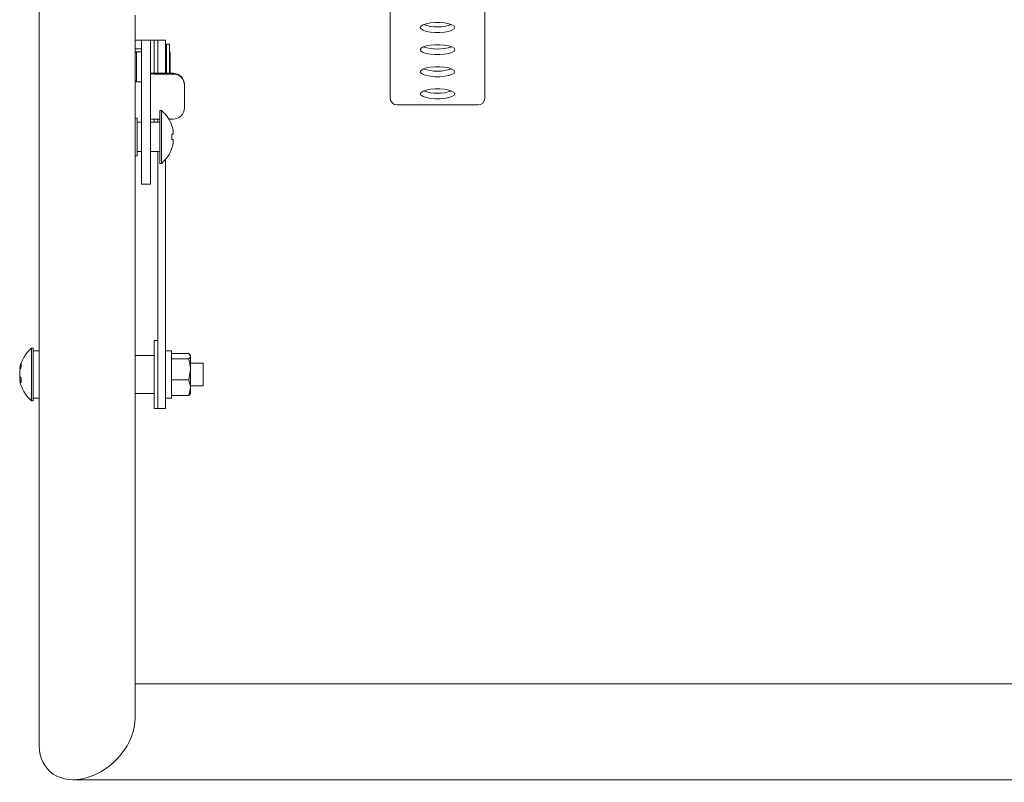
# Model space of a CAD drawing. Units: millimetres. Extents: x 18270 to 23310, y -72121 to -68557.
# Drawn here: x 19065 to 19326, y -69589 to -69387 of the extents above; entities that cross this region are included whole.
import ezdxf

# ---------------------------------------------------------------- set-up
doc = ezdxf.new("R2010")
doc.units = ezdxf.units.MM
doc.header["$LTSCALE"] = 15
doc.layers.add('AM_0', color=7, linetype='Continuous', lineweight=15)

msp = doc.modelspace()

# ---------------------------------------------------------------- linework, layer by layer
at = {"layer": 'AM_0'}
for p, q in [((19163.104, -69408.209), (19163.104, -69285.413)), ((19188.104, -69285.413), (19188.104, -69408.209)), ((19070.204, -69287.126), (19070.204, -69479.433)), ((19095.604, -69392.824), (19095.604, -69386.169)), ((19095.604, -69416.968), (19095.604, -69392.824)), ((19097.104, -69395.054), (19095.604, -69395.054)), ((19097.304, -69406.485), (19097.304, -69392.824)), ((19099.604, -69406.485), (19099.604, -69392.824)), ((19100.604, -69401.557), (19100.604, -69392.824)), ((19101.604, -69400.474), (19101.604, -69392.824)), ((19103.604, -69392.824), (19103.604, -69400.474)), ((19104.704, -69393.854), (19103.904, -69393.854)), ((19103.904, -69401.574), (19103.904, -69393.854)), ((19104.704, -69401.574), (19104.704, -69393.854)), ((19095.904, -69395.854), (19095.604, -69396.154)), ((19097.304, -69395.854), (19095.904, -69395.854)), ((19095.904, -69395.854), (19095.904, -69403.048)), ((19103.904, -69395.854), (19103.604, -69395.854)), ((19104.804, -69396.854), (19104.704, -69396.854)), ((19104.804, -69395.854), (19104.804, -69397.446)), ((19104.804, -69397.446), (19104.804, -69401.574)), ((19100.604, -69401.557), (19099.604, -69401.557)), ((19100.604, -69401.574), (19100.604, -69401.557)), ((19100.604, -69401.574), (19105.604, -69401.574)), ((19100.604, -69401.754), (19105.604, -69401.754)), ((19101.604, -69400.474), (19101.604, -69401.574)), ((19103.604, -69400.474), (19103.604, -69401.574)), ((19095.604, -69403.554), (19095.904, -69403.854)), ((19095.904, -69403.048), (19095.904, -69403.854)), ((19095.904, -69403.854), (19097.304, -69403.854)), ((19108.604, -69404.562), (19108.604, -69404.742)), ((19108.604, -69404.742), (19108.604, -69410.717)), ((19097.304, -69422.594), (19097.304, -69406.485)), ((19099.604, -69422.594), (19099.604, -69406.485)), ((19186.304, -69409.931), (19164.904, -69409.931)), ((19102.519, -69411.401), (19102.104, -69411.401)), ((19102.104, -69411.401), (19102.104, -69425.401)), ((19102.519, -69411.401), (19102.519, -69425.401)), ((19096.004, -69413.401), (19095.704, -69413.401)), ((19096.104, -69413.501), (19096.104, -69423.301)), ((19097.304, -69414.501), (19096.104, -69414.501)), ((19102.104, -69414.501), (19099.604, -69414.501)), ((19102.104, -69413.705), (19100.604, -69413.705)), ((19100.604, -69414.501), (19100.604, -69413.705)), ((19101.604, -69413.705), (19101.604, -69414.501)), ((19105.604, -69413.705), (19104.499, -69413.705)), ((19105.301, -69415.502), (19105.326, -69415.489)), ((19095.604, -69423.301), (19095.604, -69416.968)), ((19105.684, -69417.691), (19105.301, -69417.691)), ((19105.684, -69417.111), (19105.684, -69417.691)), ((19105.301, -69419.111), (19105.684, -69419.111)), ((19105.684, -69419.111), (19105.684, -69419.69)), ((19095.604, -69479.799), (19095.604, -69423.301)), ((19095.704, -69423.401), (19096.004, -69423.401)), ((19096.104, -69422.301), (19097.304, -69422.301)), ((19097.304, -69430.901), (19097.304, -69422.594)), ((19099.604, -69422.301), (19102.104, -69422.301)), ((19099.604, -69430.901), (19099.604, -69422.594)), ((19101.604, -69422.301), (19101.604, -69482.067)), ((19105.326, -69421.312), (19105.301, -69421.3)), ((19102.104, -69425.401), (19102.519, -69425.401)), ((19103.604, -69424.334), (19103.604, -69482.067)), ((19097.304, -69430.901), (19099.604, -69430.901)), ((19101.604, -69472.261), (19100.604, -69472.261)), ((19100.604, -69472.261), (19100.604, -69490.261)), ((19068.604, -69474.261), (19068.189, -69474.261)), ((19068.189, -69485.164), (19068.189, -69474.261)), ((19068.604, -69485.164), (19068.604, -69474.261)), ((19070.204, -69475.011), (19068.604, -69475.011)), ((19105.204, -69475.011), (19103.604, -69475.011)), ((19105.204, -69475.012), (19105.204, -69487.511)), ((19105.204, -69475.703), (19109.758, -69475.703)), ((19100.604, -69476.261), (19095.604, -69476.261)), ((19105.204, -69477.127), (19109.758, -69477.127)), ((19110.204, -69476.261), (19110.112, -69476.101)), ((19110.204, -69476.261), (19110.204, -69476.415)), ((19110.204, -69476.415), (19110.204, -69479.906)), ((19113.604, -69478.261), (19110.204, -69478.261)), ((19113.604, -69482.933), (19113.604, -69478.261)), ((19065.024, -69479.794), (19065.024, -69479.788)), ((19065.024, -69481.39), (19065.024, -69480.586)), ((19070.204, -69479.433), (19070.204, -69487.511)), ((19095.604, -69486.261), (19095.604, -69479.799)), ((19109.758, -69482.685), (19110.204, -69479.906)), ((19110.204, -69479.906), (19110.204, -69484.752)), ((19065.024, -69481.39), (19065.024, -69481.935)), ((19065.024, -69482.733), (19065.024, -69482.569)), ((19101.604, -69482.067), (19101.604, -69490.261)), ((19103.604, -69482.067), (19103.604, -69490.261)), ((19105.204, -69482.685), (19109.758, -69482.685)), ((19113.604, -69484.261), (19113.604, -69482.933)), ((19068.189, -69488.261), (19068.189, -69485.164)), ((19068.604, -69488.261), (19068.604, -69485.164)), ((19095.604, -69486.261), (19100.604, -69486.261)), ((19095.604, -69572.071), (19095.604, -69486.261)), ((19109.758, -69486.818), (19110.204, -69484.752)), ((19110.112, -69486.42), (19110.204, -69486.261)), ((19110.204, -69484.261), (19113.604, -69484.261)), ((19110.204, -69484.752), (19110.204, -69486.261)), ((19068.189, -69488.261), (19068.604, -69488.261)), ((19068.604, -69487.511), (19070.204, -69487.511)), ((19070.204, -69487.511), (19070.204, -69579.497)), ((19103.604, -69487.511), (19105.204, -69487.511)), ((19105.204, -69486.818), (19109.758, -69486.818)), ((19100.604, -69490.261), (19101.604, -69490.261)), ((19101.604, -69490.261), (19103.604, -69490.261)), ((19555.604, -69563.084), (19095.604, -69563.084)), ((19079.191, -69588.484), (19572.017, -69588.484))]:
    msp.add_line(p, q, dxfattribs=at)
at = {"layer": 'AM_0', "ltscale": 0.5}
msp.add_line((19095.604, -69392.824), (19103.604, -69392.824), dxfattribs=at)
at = {"layer": 'AM_0', "flags": 128}
for points in [[(19180.154, -69389.465), (19179.97, -69389.09), (19179.432, -69388.745), (19178.584, -69388.459), (19177.494, -69388.255), (19176.252, -69388.148), (19174.957, -69388.148), (19173.714, -69388.255), (19172.625, -69388.459), (19171.776, -69388.745), (19171.238, -69389.09), (19171.054, -69389.465), (19171.238, -69389.839), (19171.776, -69390.184), (19172.625, -69390.47), (19173.714, -69390.675), (19174.957, -69390.781), (19176.252, -69390.781), (19177.494, -69390.675), (19178.584, -69390.47), (19179.432, -69390.184), (19179.97, -69389.839), (19180.154, -69389.465)], [(19097.104, -69395.054), (19097.143, -69395.055), (19097.181, -69395.059), (19097.215, -69395.065), (19097.246, -69395.073), (19097.27, -69395.083), (19097.289, -69395.095), (19097.3, -69395.108), (19097.304, -69395.121)], [(19180.154, -69395.312), (19179.97, -69394.937), (19179.432, -69394.593), (19178.584, -69394.307), (19177.494, -69394.102), (19176.252, -69393.995), (19174.957, -69393.995), (19173.714, -69394.102), (19172.625, -69394.307), (19171.776, -69394.593), (19171.238, -69394.937), (19171.054, -69395.312), (19171.238, -69395.687), (19171.776, -69396.031), (19172.625, -69396.317), (19173.714, -69396.522), (19174.957, -69396.629), (19176.252, -69396.629), (19177.494, -69396.522), (19178.584, -69396.317), (19179.432, -69396.031), (19179.97, -69395.687), (19180.154, -69395.312)], [(19180.154, -69401.159), (19179.97, -69400.785), (19179.432, -69400.44), (19178.584, -69400.154), (19177.494, -69399.949), (19176.252, -69399.843), (19174.957, -69399.843), (19173.714, -69399.949), (19172.625, -69400.154), (19171.776, -69400.44), (19171.238, -69400.785), (19171.054, -69401.159), (19171.238, -69401.534), (19171.776, -69401.879), (19172.625, -69402.165), (19173.714, -69402.37), (19174.957, -69402.476), (19176.252, -69402.476), (19177.494, -69402.37), (19178.584, -69402.165), (19179.432, -69401.879), (19179.97, -69401.534), (19180.154, -69401.159)], [(19180.154, -69407.007), (19179.97, -69406.632), (19179.432, -69406.288), (19178.584, -69406.002), (19177.494, -69405.797), (19176.252, -69405.69), (19174.957, -69405.69), (19173.714, -69405.797), (19172.625, -69406.002), (19171.776, -69406.288), (19171.238, -69406.632), (19171.054, -69407.007), (19171.238, -69407.382), (19171.776, -69407.726), (19172.625, -69408.012), (19173.714, -69408.217), (19174.957, -69408.324), (19176.252, -69408.324), (19177.494, -69408.217), (19178.584, -69408.012), (19179.432, -69407.726), (19179.97, -69407.382), (19180.154, -69407.007)]]:
    msp.add_lwpolyline(points, dxfattribs=at)
at = {"layer": 'AM_0'}
for centre, radius, start, end in [((19175.604, -69377.544), 11.76, 251.54771, 288.45229), ((19175.604, -69383.391), 11.76, 251.54771, 288.45229), ((19100.573, -69382.2), 19.553, 267.1595, 270.09089), ((19105.61, -69404.568), 2.994, 0.11561, 90.11514), ((19105.61, -69404.748), 2.994, 0.11561, 90.11514), ((19175.604, -69389.239), 11.76, 251.54771, 288.45229), ((19175.604, -69395.086), 11.76, 251.54771, 288.45229), ((19105.61, -69410.711), 2.994, 269.88486, 359.88439), ((19164.866, -69408.169), 1.762, 181.30811, 271.25094), ((19186.343, -69408.169), 1.762, 268.74906, 358.69189), ((19096.704, -69418.401), 9.1, 18.65967, 50.28486), ((19095.704, -69413.501), 0.1, 90, 180), ((19096.004, -69413.501), 0.1, 0, 90), ((19100.573, -69394.152), 19.553, 267.1595, 270.09089), ((19096.704, -69418.401), 9.072, 8.17198, 18.63555), ((19095.256, -69418.401), 10.07, 355.95679, 4.04321), ((19096.704, -69418.401), 9.072, 341.36445, 351.82802), ((19095.704, -69423.301), 0.1, 180, 270), ((19096.004, -69423.301), 0.1, 270, 0), ((19096.704, -69418.401), 9.1, 309.71514, 341.34033), ((19074.004, -69481.261), 9.1, 129.71514, 170.69034), ((19071.415, -69480.906), 6.486, 157.8321, 170.13381), ((19068.521, -69478.854), 3.139, 172.75437, 187.24563), ((19071.415, -69481.697), 6.486, 157.8321, 170.13381), ((19068.264, -69480.536), 3.351, 194.76793, 211.51533), ((19071.329, -69480.843), 6.399, 189.82466, 195.63736), ((19068.264, -69481.715), 3.351, 194.76793, 211.51533), ((19074.004, -69481.261), 9.1, 189.30966, 230.28486), ((19072.325, -69482.877), 6.943, 175.13022, 184.86978)]:
    msp.add_arc(centre, radius, start, end, dxfattribs=at)
msp.add_ellipse((19082.904, -69575.784), major_axis=(10.209, 10.209), ratio=0.7399611, start_param=2.5045475, end_param=5.6461401, dxfattribs=at)
for points, knots in [([(19110.204, -69476.415), (19110.198, -69476.35), (19110.173, -69476.109), (19109.933, -69475.875), (19109.758, -69475.703)], [0, 0, 0, 0, 0.2686336, 1, 1, 1, 1]), ([(19109.758, -69477.127), (19109.825, -69477.068), (19110.087, -69476.835), (19110.154, -69476.594), (19110.204, -69476.415)], [0, 0, 0, 0, 0.2575513, 1, 1, 1, 1]), ([(19110.204, -69479.906), (19110.204, -69479.84), (19110.197, -69478.902), (19109.969, -69477.983), (19109.758, -69477.127)], [0, 0, 0, 0, 0.0702006, 1, 1, 1, 1]), ([(19065.432, -69482.551), (19065.396, -69482.552), (19065.26, -69482.559), (19065.124, -69482.565), (19065.024, -69482.569)], [0, 0, 0, 0, 0.2640331, 1, 1, 1, 1]), ([(19110.204, -69484.752), (19110.204, -69484.703), (19110.197, -69484.005), (19109.969, -69483.321), (19109.758, -69482.685)], [0, 0, 0, 0, 0.0702006, 1, 1, 1, 1]), ([(19109.758, -69486.818), (19109.828, -69486.759), (19109.985, -69486.626), (19110.03, -69486.489), (19110.055, -69486.414)], [0, 0, 0, 0, 0.4511244, 1, 1, 1, 1])]:
    msp.add_open_spline(points, degree=3, knots=knots, dxfattribs=at)

doc.saveas('drawing.dxf')
